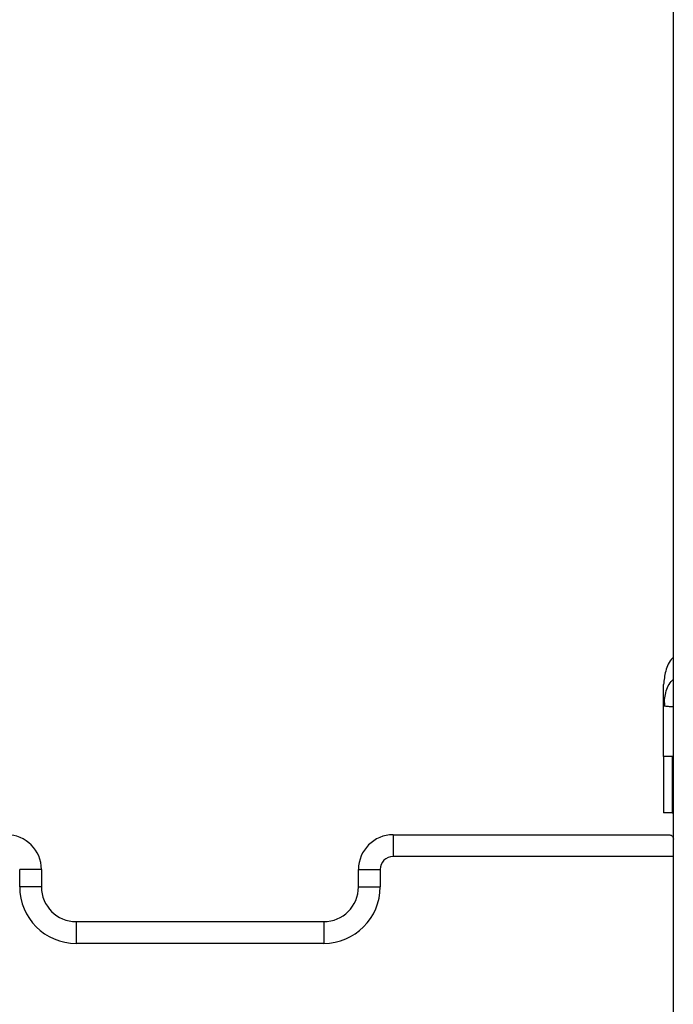
# Model space of a CAD drawing. Units: millimetres. Extents: x 94.9 to 116, y 1463.1 to 1479.1.
# Drawn here: x 104.6 to 104.7, y 1475.5 to 1475.7 of the extents above; entities that cross this region are included whole.
import ezdxf

# ---------------------------------------------------------------- set-up
doc = ezdxf.new("R2010")
doc.units = ezdxf.units.MM

# ---------------------------------------------------------------- blocks, each defined once
blk = doc.blocks.new('G422-A')
at = {"color": 7, "linetype": 'Continuous', "lineweight": 25}
for p, q in [((33.56802, 6.07149), (33.56802, 8.15749)), ((33.56577, 7.06913), (33.56602, 7.07063)), ((33.56589, 7.07065), (33.56599, 7.06904)), ((33.566, 7.06904), (33.56577, 7.06913)), ((33.56577, 7.05749), (33.56577, 7.06913)), ((33.56777, 7.04449), (33.56577, 7.04449)), ((33.50352, 7.03949), (33.50352, 7.03449)), ((33.50352, 7.03949), (33.56702, 7.03949)), ((33.56802, 7.03449), (33.50352, 7.03449)), ((33.41752, 7.02749), (33.41752, 7.03149)), ((33.42252, 7.03149), (33.41752, 7.03149)), ((33.42252, 7.03149), (33.42252, 7.02749)), ((33.49552, 7.03149), (33.50052, 7.03149)), ((33.49552, 7.02749), (33.49552, 7.03149)), ((33.50052, 7.03149), (33.50052, 7.02749)), ((33.42252, 7.02749), (33.41752, 7.02749)), ((33.49552, 7.02749), (33.50052, 7.02749)), ((33.43052, 7.01949), (33.43052, 7.01449)), ((33.43052, 7.01949), (33.48752, 7.01949)), ((33.48752, 7.01949), (33.48752, 7.01449)), ((33.48752, 7.01449), (33.43052, 7.01449))]:
    blk.add_line(p, q, dxfattribs=at)
for centre, radius, start, end in [((33.41452, 7.03149), 0.008, 0, 90), ((33.50352, 7.03149), 0.008, 90, 180), ((33.50352, 7.03149), 0.003, 90, 180), ((33.43052, 7.02749), 0.013, 180, 270), ((33.43052, 7.02749), 0.008, 180, 270), ((33.48752, 7.02749), 0.013, 270, 0), ((33.48752, 7.02749), 0.008, 270, 0)]:
    blk.add_arc(centre, radius, start, end, dxfattribs=at)
for points, knots in [([(33.56802, 7.08029), (33.56795, 7.08023), (33.56706, 7.07942), (33.56611, 7.07722), (33.56588, 7.07508), (33.56577, 7.07404)], [0, 0, 0, 0, 0.040642, 0.533278, 1, 1, 1, 1]), ([(33.56602, 7.07063), (33.56608, 7.07114), (33.56629, 7.07273), (33.56707, 7.07436), (33.56796, 7.07514), (33.56802, 7.07519)], [0, 0, 0, 0, 0.309658, 0.954377, 1, 1, 1, 1]), ([(33.56577, 7.06913), (33.56577, 7.0701), (33.56577, 7.07204), (33.56577, 7.0737), (33.56577, 7.07393), (33.56577, 7.07404)], [0, 0, 0, 0, 0.334003, 0.666754, 1, 1, 1, 1]), ([(33.56802, 7.06893), (33.56794, 7.06893), (33.56735, 7.06893), (33.56667, 7.06897), (33.56608, 7.06901), (33.566, 7.06904), (33.566, 7.06904)], [0, 0, 0, 0, 0.071244, 0.540223, 0.988688, 1, 1, 1, 1]), ([(33.56802, 7.05749), (33.56794, 7.05749), (33.56736, 7.05749), (33.56664, 7.05749), (33.5659, 7.05749), (33.56581, 7.05749), (33.56577, 7.05749)], [0, 0, 0, 0, 0.0483847, 0.3655898, 0.6827949, 1, 1, 1, 1]), ([(33.56577, 7.05749), (33.56577, 7.05746), (33.56577, 7.0574), (33.56577, 7.05713), (33.56577, 7.05655), (33.56577, 7.05552), (33.56577, 7.05403), (33.56577, 7.05218), (33.56577, 7.0502), (33.56577, 7.04833), (33.56577, 7.0465), (33.56577, 7.04502), (33.56577, 7.04467), (33.56577, 7.04449)], [0, 0, 0, 0, 0.087786, 0.173596, 0.25718, 0.338945, 0.419297, 0.501456, 0.586752, 0.668233, 0.750546, 0.875335, 1, 1, 1, 1]), ([(33.56777, 7.05749), (33.56777, 7.05746), (33.56777, 7.05741), (33.56777, 7.05715), (33.56777, 7.05664), (33.56777, 7.05586), (33.56777, 7.05488), (33.56777, 7.05365), (33.56777, 7.05224), (33.56777, 7.05075), (33.56777, 7.0493), (33.56777, 7.04796), (33.56777, 7.04643), (33.56777, 7.04503), (33.56777, 7.04467), (33.56777, 7.04449)], [0, 0, 0, 0, 0.085192, 0.169179, 0.251043, 0.312592, 0.374995, 0.436361, 0.499208, 0.562523, 0.625343, 0.687393, 0.74946, 0.874752, 1, 1, 1, 1]), ([(33.56777, 7.04449), (33.56778, 7.04449), (33.56778, 7.04449), (33.568, 7.04449), (33.56802, 7.04449)], [0, 0, 0, 0, 0.907732, 1, 1, 1, 1]), ([(33.56702, 7.03949), (33.56702, 7.03949), (33.56714, 7.03949), (33.56747, 7.03943), (33.56791, 7.03912), (33.56799, 7.03867), (33.56802, 7.03849)], [0, 0, 0, 0, 0.004182, 0.269942, 0.722842, 1, 1, 1, 1])]:
    blk.add_open_spline(points, degree=3, knots=knots, dxfattribs=at)

msp = doc.modelspace()

# ---------------------------------------------------------------- block references
msp.add_blockref('G422-A', (71.13599, 1468.45546))

doc.saveas('drawing.dxf')
